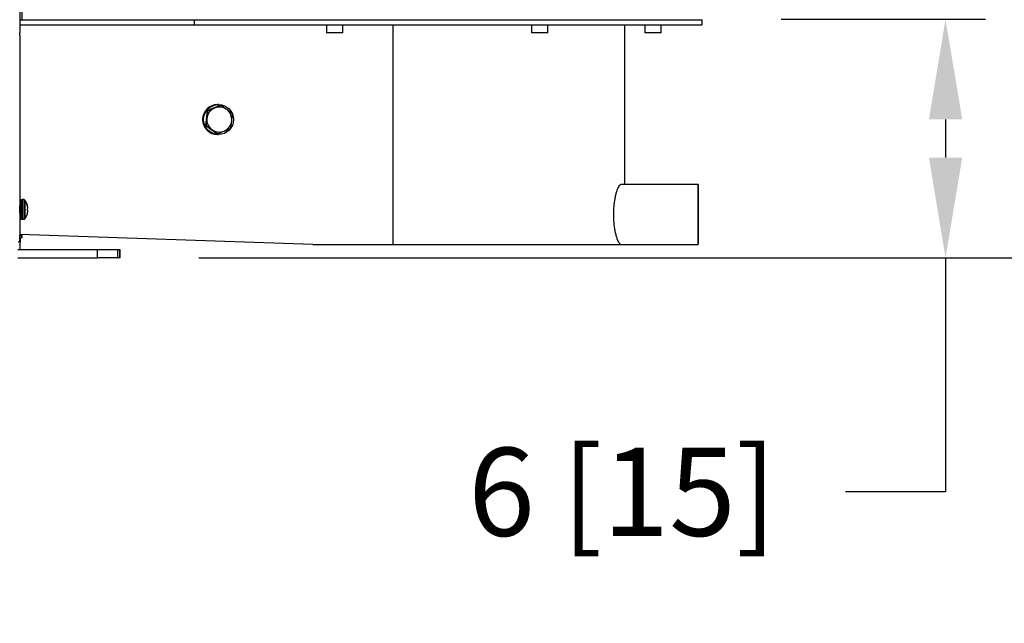
# Model space of a CAD drawing. Units: inches. Extents: x -275 to 0, y 10 to 204.
# Drawn here: x -139 to -114, y 15 to 30 of the extents above; entities that cross this region are included whole.
import ezdxf

# ---------------------------------------------------------------- set-up
doc = ezdxf.new("R2010")
doc.units = ezdxf.units.IN
doc.header["$LTSCALE"] = 0.375
doc.header["$MEASUREMENT"] = 0
doc.header["$PDSIZE"] = -1
doc.styles.add('SIM1', font='ROMANS')
doc.dimstyles.get("Standard").update_dxf_attribs({"dimtxt": 0.18, "dimasz": 0.18, "dimexe": 0.18, "dimexo": 0.0625, "dimgap": 0.09, "dimtad": 0, "dimtih": 1, "dimtoh": 1, "dimdec": 4, "dimzin": 0, "dimdsep": 46, "dimtxsty": 'Standard', "dimcen": 0.09, "dimadec": 0, "dimazin": 0, "dimtfac": 1, "dimtdec": 4, "dimtofl": 0, "dimtmove": 0, "dimatfit": 3, "dimfxl": 1, "dimtolj": 1, "dimtzin": 0, "dimarcsym": 0})

# ---------------------------------------------------------------- blocks, each defined once
blk = doc.blocks.new('*D2')
at = {"color": 0, "lineweight": -2, "transparency": 16777216}
for p, q in [((-122.101, 36.074), (-102.352, 36.074)), ((-129.241, 23.714), (-102.352, 23.714))]:
    blk.add_line(p, q, dxfattribs=at)
at = {"color": 0, "linetype": 'Continuous', "lineweight": -2, "transparency": 16777216}
for p, q in [((-103.352, 33.574), (-103.352, 31.209)), ((-103.352, 26.214), (-103.352, 27.19))]:
    blk.add_line(p, q, dxfattribs=at)
at = {"color": 0, "linetype": 'Continuous', "transparency": 16777216}
for points in [[(-103.769, 33.574), (-102.936, 33.574), (-103.352, 36.074)], [(-103.769, 26.214), (-102.936, 26.214), (-103.352, 23.714)]]:
    blk.add_solid(points, dxfattribs=at)
at = {"layer": 'Defpoints', "color": 0, "linetype": 'Continuous', "transparency": 16777216}
for p in [(-122.164, 36.074), (-129.304, 23.714), (-103.352, 23.714)]:
    blk.add_point(p, dxfattribs=at)
at = {"linetype": 'Continuous', "transparency": 16777216, "insert": (-103.352, 29.2), "char_height": 2.2, "attachment_point": 5, "style": 'SIM1'}
blk.add_mtext('\\A1;12.4 [31]', dxfattribs=at)
blk = doc.blocks.new('*D5')
at = {"color": 0, "lineweight": -2, "transparency": 16777216}
for p, q in [((-123.703, 51.031), (-91.186, 51.031)), ((-129.241, 23.714), (-91.186, 23.714))]:
    blk.add_line(p, q, dxfattribs=at)
at = {"color": 0, "linetype": 'Continuous', "lineweight": -2, "transparency": 16777216}
for p, q in [((-92.186, 48.531), (-92.186, 42.227)), ((-92.186, 26.214), (-92.186, 34.541))]:
    blk.add_line(p, q, dxfattribs=at)
at = {"color": 0, "linetype": 'Continuous', "transparency": 16777216}
for points in [[(-92.603, 48.531), (-91.77, 48.531), (-92.186, 51.031)], [(-92.603, 26.214), (-91.77, 26.214), (-92.186, 23.714)]]:
    blk.add_solid(points, dxfattribs=at)
at = {"layer": 'Defpoints', "color": 0, "linetype": 'Continuous', "transparency": 16777216}
for p in [(-123.766, 51.031), (-129.304, 23.714), (-92.186, 23.714)]:
    blk.add_point(p, dxfattribs=at)
at = {"linetype": 'Continuous', "transparency": 16777216, "insert": (-92.186, 38.384), "char_height": 2.2, "attachment_point": 5, "style": 'SIM1'}
blk.add_mtext('\\A1;27.3\\P [69]', dxfattribs=at)
blk = doc.blocks.new('*D22')
at = {"color": 0, "lineweight": -2, "transparency": 16777216}
for p, q in [((-122.101, 91.912), (-82.079, 91.912)), ((-129.179, 23.714), (-82.079, 23.714))]:
    blk.add_line(p, q, dxfattribs=at)
at = {"color": 0, "linetype": 'Continuous', "lineweight": -2, "transparency": 16777216}
for p, q in [((-83.079, 89.412), (-83.079, 75.873)), ((-83.079, 26.214), (-83.079, 68.188))]:
    blk.add_line(p, q, dxfattribs=at)
at = {"color": 0, "linetype": 'Continuous', "transparency": 16777216}
for points in [[(-83.496, 89.412), (-82.662, 89.412), (-83.079, 91.912)], [(-83.496, 26.214), (-82.662, 26.214), (-83.079, 23.714)]]:
    blk.add_solid(points, dxfattribs=at)
at = {"layer": 'Defpoints', "color": 0, "linetype": 'Continuous', "transparency": 16777216}
for p in [(-122.164, 91.912), (-83.079, 91.912), (-129.241, 23.714)]:
    blk.add_point(p, dxfattribs=at)
at = {"linetype": 'Continuous', "transparency": 16777216, "insert": (-83.079, 72.03), "char_height": 2.2, "attachment_point": 5, "style": 'SIM1'}
blk.add_mtext('\\A1;68.2\\P [173]', dxfattribs=at)
blk = doc.blocks.new('*D27')
at = {"color": 0, "lineweight": -2, "transparency": 16777216}
for p, q in [((-119.859, 29.665), (-114.757, 29.665)), ((-134.403, 23.714), (-114.757, 23.714))]:
    blk.add_line(p, q, dxfattribs=at)
at = {"color": 0, "linetype": 'Continuous', "lineweight": -2, "transparency": 16777216}
for p, q in [((-115.757, 27.165), (-115.757, 26.214)), ((-115.757, 23.714), (-115.757, 17.871)), ((-115.757, 17.871), (-118.257, 17.871))]:
    blk.add_line(p, q, dxfattribs=at)
at = {"color": 0, "linetype": 'Continuous', "transparency": 16777216}
for points in [[(-116.173, 27.165), (-115.34, 27.165), (-115.757, 29.665)], [(-116.173, 26.214), (-115.34, 26.214), (-115.757, 23.714)]]:
    blk.add_solid(points, dxfattribs=at)
at = {"layer": 'Defpoints', "color": 0, "linetype": 'Continuous', "transparency": 16777216}
for p in [(-119.922, 29.665), (-134.465, 23.714), (-115.757, 23.714)]:
    blk.add_point(p, dxfattribs=at)
at = {"linetype": 'Continuous', "transparency": 16777216, "insert": (-123.828, 17.871), "char_height": 2.2, "attachment_point": 5, "style": 'SIM1'}
blk.add_mtext('\\A1;6 [15]', dxfattribs=at)

msp = doc.modelspace()

# ---------------------------------------------------------------- linework, layer by layer
at = {"color": 7, "linetype": 'Continuous', "lineweight": 25}
for p, q in [((-138.818, 29.655), (-138.818, 30.324)), ((-138.872, 29.655), (-134.52, 29.655)), ((-138.872, 29.531), (-134.52, 29.531)), ((-134.52, 29.655), (-134.52, 29.531)), ((-134.52, 29.655), (-121.833, 29.655)), ((-134.52, 29.531), (-121.833, 29.531)), ((-131.217, 29.531), (-131.217, 29.331)), ((-130.808, 29.331), (-130.808, 29.531)), ((-129.55, 24.047), (-129.55, 29.531)), ((-126.093, 29.531), (-126.093, 29.331)), ((-125.684, 29.331), (-125.684, 29.531)), ((-123.768, 25.542), (-123.768, 29.531)), ((-123.266, 29.531), (-123.266, 29.331)), ((-122.857, 29.331), (-122.857, 29.531)), ((-121.833, 29.531), (-121.833, 29.655)), ((-138.87, 29.327), (-138.871, 29.327)), ((-138.87, 29.265), (-138.87, 25.158)), ((-130.808, 29.331), (-131.217, 29.331)), ((-125.684, 29.331), (-126.093, 29.331)), ((-122.857, 29.331), (-123.266, 29.331)), ((-134.194, 27.378), (-134.236, 27.021)), ((-133.864, 27.52), (-134.194, 27.378)), ((-134.181, 27.378), (-134.194, 27.378)), ((-133.91, 27.537), (-133.934, 27.537)), ((-133.85, 27.52), (-133.864, 27.52)), ((-134.223, 27.021), (-134.236, 27.021)), ((-134.236, 27.021), (-133.949, 26.805)), ((-133.935, 26.805), (-133.949, 26.805)), ((-133.934, 26.789), (-133.91, 26.789)), ((-121.935, 25.542), (-123.861, 25.542)), ((-138.845, 25.158), (-138.873, 25.158)), ((-138.774, 25.165), (-138.814, 25.165)), ((-138.874, 24.832), (-138.874, 25.011)), ((-138.874, 24.974), (-138.874, 24.974)), ((-138.874, 24.885), (-138.874, 24.885)), ((-138.846, 24.834), (-138.846, 24.85)), ((-138.846, 24.834), (-138.846, 24.844)), ((-138.845, 24.865), (-138.845, 24.838)), ((-138.694, 24.939), (-138.694, 24.883)), ((-138.694, 24.896), (-138.678, 24.894)), ((-138.694, 24.887), (-138.678, 24.886)), ((-138.679, 24.989), (-138.678, 24.989)), ((-138.677, 24.881), (-138.675, 24.881)), ((-138.676, 24.963), (-138.675, 24.963)), ((-138.874, 24.815), (-138.873, 24.813)), ((-138.873, 24.681), (-138.845, 24.681)), ((-138.87, 24.681), (-138.87, 24.279)), ((-138.846, 24.805), (-138.846, 24.826)), ((-138.846, 24.756), (-138.846, 24.777)), ((-138.845, 24.779), (-138.845, 24.764)), ((-138.814, 24.674), (-138.774, 24.674)), ((-138.918, 24.109), (-138.875, 24.109)), ((-138.877, 24.217), (-138.87, 24.217)), ((-138.827, 24.21), (-138.875, 24.21)), ((-138.875, 24.109), (-138.875, 24.21)), ((-138.874, 24.109), (-138.875, 24.109)), ((-138.874, 24.109), (-138.874, 24.21)), ((-138.874, 24.109), (-138.874, 24.21)), ((-138.874, 24.109), (-138.874, 24.109)), ((-131.554, 24.047), (-138.87, 24.296)), ((-138.87, 24.272), (-138.827, 24.272)), ((-138.868, 24.21), (-138.868, 24.109)), ((-138.868, 24.109), (-138.868, 24.21)), ((-138.868, 24.109), (-138.868, 24.21)), ((-138.868, 23.922), (-138.868, 24.109)), ((-138.868, 24.109), (-138.868, 24.109)), ((-138.868, 24.109), (-138.868, 24.109)), ((-138.827, 24.272), (-138.827, 24.295)), ((-138.827, 24.21), (-138.82, 24.21)), ((-138.82, 24.272), (-138.82, 24.295)), ((-138.924, 23.922), (-136.93, 23.922)), ((-136.93, 23.714), (-136.93, 23.922)), ((-136.93, 23.922), (-136.43, 23.922)), ((-136.43, 23.922), (-136.43, 23.714)), ((-136.43, 23.922), (-136.427, 23.922)), ((-136.427, 23.714), (-136.427, 23.922)), ((-136.427, 23.922), (-136.38, 23.922)), ((-136.38, 23.922), (-136.38, 23.714)), ((-136.38, 23.922), (-136.377, 23.922)), ((-136.377, 23.714), (-136.377, 23.922)), ((-131.554, 24.047), (-129.55, 24.047)), ((-129.55, 24.047), (-123.861, 24.047)), ((-123.861, 24.047), (-121.935, 24.047)), ((-138.924, 23.714), (-136.93, 23.714)), ((-136.43, 23.714), (-136.93, 23.714)), ((-136.43, 23.714), (-136.427, 23.714)), ((-136.38, 23.714), (-136.427, 23.714)), ((-136.38, 23.714), (-136.377, 23.714))]:
    msp.add_line(p, q, dxfattribs=at)
at = {"color": 7, "linetype": 'Continuous', "lineweight": 25, "flags": 128}
for points in [[(-121.934, 24.795), (-121.934, 24.896), (-121.934, 24.996), (-121.934, 25.093), (-121.934, 25.183), (-121.934, 25.267), (-121.934, 25.341), (-121.934, 25.406), (-121.934, 25.459), (-121.935, 25.499), (-121.935, 25.527), (-121.935, 25.541), (-121.935, 25.541), (-121.935, 25.527), (-121.935, 25.499), (-121.936, 25.459), (-121.936, 25.406), (-121.936, 25.341), (-121.936, 25.267), (-121.936, 25.183), (-121.936, 25.093), (-121.936, 24.996), (-121.936, 24.896), (-121.936, 24.795), (-121.936, 24.693), (-121.936, 24.593), (-121.936, 24.497), (-121.936, 24.406), (-121.936, 24.323), (-121.936, 24.248), (-121.936, 24.184), (-121.936, 24.131), (-121.935, 24.09), (-121.935, 24.062), (-121.935, 24.049), (-121.935, 24.049), (-121.935, 24.062), (-121.935, 24.09), (-121.934, 24.131), (-121.934, 24.184), (-121.934, 24.248), (-121.934, 24.323), (-121.934, 24.406), (-121.934, 24.497), (-121.934, 24.593), (-121.934, 24.693), (-121.934, 24.795)], [(-121.934, 24.795), (-121.934, 24.887), (-121.934, 24.978), (-121.934, 25.065), (-121.934, 25.146), (-121.934, 25.218), (-121.934, 25.282), (-121.934, 25.334), (-121.935, 25.375), (-121.935, 25.402), (-121.935, 25.416), (-121.935, 25.416), (-121.935, 25.402), (-121.935, 25.375), (-121.936, 25.334), (-121.936, 25.282), (-121.936, 25.218), (-121.936, 25.146), (-121.936, 25.065), (-121.936, 24.978), (-121.936, 24.887), (-121.936, 24.795), (-121.936, 24.702), (-121.936, 24.611), (-121.936, 24.524), (-121.936, 24.444), (-121.936, 24.371), (-121.936, 24.307), (-121.936, 24.255), (-121.935, 24.214), (-121.935, 24.187), (-121.935, 24.173), (-121.935, 24.173), (-121.935, 24.187), (-121.935, 24.214), (-121.934, 24.255), (-121.934, 24.307), (-121.934, 24.371), (-121.934, 24.444), (-121.934, 24.524), (-121.934, 24.611), (-121.934, 24.702), (-121.934, 24.795)], [(-138.845, 25.134), (-138.845, 25.137), (-138.845, 25.154), (-138.845, 25.157), (-138.846, 25.146), (-138.846, 25.123), (-138.846, 25.087), (-138.846, 25.042), (-138.846, 24.989), (-138.846, 24.933), (-138.846, 24.875), (-138.846, 24.821), (-138.846, 24.771), (-138.846, 24.731), (-138.846, 24.702), (-138.846, 24.685), (-138.845, 24.681), (-138.845, 24.681)], [(-138.749, 24.904), (-138.749, 24.847), (-138.749, 24.794), (-138.749, 24.749), (-138.749, 24.715), (-138.748, 24.694), (-138.748, 24.687), (-138.748, 24.687)], [(-138.694, 25.049), (-138.694, 25.05), (-138.694, 25.05), (-138.694, 25.05), (-138.694, 25.05), (-138.694, 25.049), (-138.694, 25.048), (-138.694, 25.047), (-138.694, 25.045)], [(-138.845, 24.681), (-138.845, 24.692), (-138.845, 24.7)], [(-138.875, 24.109), (-138.875, 24.032), (-138.874, 23.958), (-138.874, 23.922)]]:
    msp.add_lwpolyline(points, dxfattribs=at)
at = {"color": 7, "linetype": 'Continuous', "lineweight": 25}
msp.add_circle((-133.911, 27.163), 0.374, dxfattribs=at)
for centre, radius, start, end in [((-33.052, 29.826), 105.82, 179.73006, 180.26994), ((-147.646, 29.28), 8.776, 359.8998, 0.3067), ((-133.934, 27.163), 0.374, 90.0396, 269.9604), ((-133.891, 27.163), 0.312, 113.2363, 173.2214), ((-133.892, 27.163), 0.311, 53.1726, 113.2225), ((-133.892, 27.163), 0.312, 353.2022, 53.1663), ((-133.891, 27.163), 0.312, 173.2027, 233.1658), ((-133.892, 27.163), 0.312, 293.2357, 353.222), ((-133.892, 27.162), 0.311, 233.1721, 293.223), ((-91.574, 24.919), 47.3, 179.7113, 180.2887), ((-105.54, 24.963), 33.306, 179.707, 180.0987), ((-97.671, 24.965), 41.143, 179.7222, 180.0858), ((-97.146, 24.964), 41.628, 179.7238, 180.0832), ((-100.91, 24.964), 37.839, 179.7156, 180.0906), ((-139.059, 24.919), 0.388, 19.7102, 36.8031), ((-112.089, 24.856), 26.757, 179.895, 180.3234), ((-116.42, 24.831), 22.395, 179.8157, 180.4028), ((-116.412, 24.832), 22.362, 179.8159, 180.4038), ((-139.058, 24.921), 0.386, 10.1395, 19.2567), ((-139.062, 24.917), 0.389, 10.1219, 19.1829), ((-138.722, 25.051), 0.115, 284.2592, 292.4566), ((-138.721, 24.793), 0.111, 67.177, 75.6359), ((-138.702, 24.984), 0.101, 274.5219, 283.4858), ((-139.059, 24.917), 0.387, 340.7679, 349.8709), ((-138.986, 24.943), 0.311, 3.6936, 8.6403), ((-139.022, 24.937), 0.347, 3.423, 8.0981), ((-138.76, 24.969), 0.0852, 343.1515, 352.3846), ((-138.759, 24.87), 0.0843, 7.1822, 16.4973), ((-138.723, 24.867), 0.0488, 10.4109, 22.4903), ((-138.985, 24.895), 0.311, 351.4577, 356.4061), ((-139.059, 24.919), 0.388, 323.1969, 340.2898), ((-138.673, 24.789), 0.0208, 179.3371, 183.3908), ((-138.434, 24.217), 0.441, 179.9499, 180.857), ((-112.731, 24.062), 26.143, 179.8977, 180.3074), ((-112.944, 24.062), 25.93, 179.8967, 180.3098), ((-147.648, 24.264), 8.779, 359.6934, 0.1001), ((-165.011, 24.062), 26.143, 359.6926, 0.1023), ((-165.011, 24.062), 26.143, 359.6926, 0.1023), ((-130.052, 24.257), 8.775, 179.8998, 180.3067), ((-147.506, 24.257), 8.686, 359.6934, 0.1044)]:
    msp.add_arc(centre, radius, start, end, dxfattribs=at)
for points, knots in [([(-134.181, 27.378), (-134.184, 27.349), (-134.19, 27.291), (-134.197, 27.23), (-134.201, 27.2)], [0, 0, 0, 0, 0.495457, 1, 1, 1, 1]), ([(-134.014, 27.449), (-134.058, 27.43), (-134.114, 27.406), (-134.168, 27.383), (-134.181, 27.378)], [0, 0, 0, 0, 0.776915, 1, 1, 1, 1]), ([(-133.85, 27.52), (-133.891, 27.502), (-133.945, 27.479), (-134.001, 27.455), (-134.014, 27.449)], [0, 0, 0, 0, 0.758641, 1, 1, 1, 1]), ([(-133.705, 27.412), (-133.709, 27.415), (-133.734, 27.434), (-133.783, 27.471), (-133.828, 27.503), (-133.85, 27.52)], [0, 0, 0, 0, 0.070074, 0.530781, 1, 1, 1, 1]), ([(-133.562, 27.304), (-133.585, 27.322), (-133.632, 27.357), (-133.681, 27.394), (-133.705, 27.412)], [0, 0, 0, 0, 0.495464, 1, 1, 1, 1]), ([(-133.582, 27.126), (-133.582, 27.13), (-133.578, 27.162), (-133.571, 27.223), (-133.565, 27.277), (-133.562, 27.304)], [0, 0, 0, 0, 0.07009, 0.530784, 1, 1, 1, 1]), ([(-134.201, 27.2), (-134.201, 27.195), (-134.205, 27.163), (-134.213, 27.103), (-134.22, 27.048), (-134.223, 27.021)], [0, 0, 0, 0, 0.070089, 0.530785, 1, 1, 1, 1]), ([(-133.605, 26.947), (-133.601, 26.976), (-133.594, 27.035), (-133.586, 27.095), (-133.582, 27.126)], [0, 0, 0, 0, 0.495463, 1, 1, 1, 1]), ([(-134.223, 27.021), (-134.199, 27.003), (-134.152, 26.968), (-134.103, 26.932), (-134.078, 26.913)], [0, 0, 0, 0, 0.495462, 1, 1, 1, 1]), ([(-134.078, 26.913), (-134.075, 26.911), (-134.049, 26.891), (-134, 26.855), (-133.957, 26.822), (-133.935, 26.805)], [0, 0, 0, 0, 0.07008, 0.530778, 1, 1, 1, 1]), ([(-133.935, 26.805), (-133.923, 26.811), (-133.869, 26.834), (-133.813, 26.858), (-133.769, 26.876)], [0, 0, 0, 0, 0.223085, 1, 1, 1, 1]), ([(-133.769, 26.876), (-133.755, 26.882), (-133.7, 26.906), (-133.646, 26.929), (-133.605, 26.947)], [0, 0, 0, 0, 0.24136, 1, 1, 1, 1]), ([(-123.861, 24.047), (-123.866, 24.048), (-123.878, 24.05), (-123.9, 24.072), (-123.927, 24.116), (-123.954, 24.18), (-123.98, 24.263), (-124.003, 24.362), (-124.023, 24.474), (-124.036, 24.595), (-124.043, 24.718), (-124.044, 24.843), (-124.038, 24.964), (-124.027, 25.079), (-124.011, 25.187), (-123.99, 25.285), (-123.966, 25.372), (-123.94, 25.443), (-123.913, 25.499), (-123.887, 25.531), (-123.869, 25.545), (-123.862, 25.542), (-123.861, 25.542)], [0, 0, 0, 0, 0.0336763, 0.0875994, 0.1415256, 0.1965219, 0.2515146, 0.3066415, 0.3617556, 0.4153069, 0.4688481, 0.5202421, 0.5716381, 0.6223078, 0.6729871, 0.724918, 0.7768572, 0.8308738, 0.8848913, 0.9401112, 0.9953264, 1, 1, 1, 1]), ([(-138.814, 25.164), (-138.817, 25.164), (-138.823, 25.164), (-138.831, 25.16), (-138.837, 25.155), (-138.841, 25.149), (-138.844, 25.144), (-138.845, 25.14), (-138.845, 25.137), (-138.845, 25.136), (-138.845, 25.135), (-138.845, 25.134), (-138.846, 25.133), (-138.846, 25.129), (-138.846, 25.121), (-138.846, 25.108), (-138.846, 25.103)], [0, 0, 0, 0, 0.050039, 0.114029, 0.16648, 0.210849, 0.247621, 0.276219, 0.292576, 0.303043, 0.313548, 0.330068, 0.367224, 0.522559, 0.84008, 1, 1, 1, 1]), ([(-138.746, 25.148), (-138.746, 25.148), (-138.747, 25.151), (-138.751, 25.156), (-138.759, 25.162), (-138.768, 25.165), (-138.773, 25.164), (-138.774, 25.164)], [0, 0, 0, 0, 0.001926, 0.240423, 0.561978, 0.893925, 1, 1, 1, 1]), ([(-138.846, 24.905), (-138.846, 24.897), (-138.846, 24.871), (-138.846, 24.843), (-138.846, 24.827), (-138.846, 24.826)], [0, 0, 0, 0, 0.323476, 0.942403, 1, 1, 1, 1]), ([(-138.846, 24.714), (-138.846, 24.712), (-138.846, 24.707), (-138.846, 24.706), (-138.845, 24.704), (-138.845, 24.703), (-138.845, 24.701), (-138.845, 24.697), (-138.843, 24.691), (-138.837, 24.683), (-138.829, 24.677), (-138.82, 24.674), (-138.815, 24.674), (-138.814, 24.674)], [0, 0, 0, 0, 0.204777, 0.461727, 0.504834, 0.533224, 0.551324, 0.580764, 0.651168, 0.733215, 0.852892, 0.963218, 1, 1, 1, 1]), ([(-138.773, 24.674), (-138.771, 24.674), (-138.765, 24.674), (-138.757, 24.678), (-138.751, 24.683), (-138.748, 24.687), (-138.747, 24.689)], [0, 0, 0, 0, 0.241202, 0.557709, 0.816785, 1, 1, 1, 1])]:
    msp.add_open_spline(points, degree=3, knots=knots, dxfattribs=at)

# ---------------------------------------------------------------- dimensions: what is measured, and where the dimension line sits
at = {"linetype": 'Continuous'}
for base, p1, p2, picture, middle in [((-83.079, 91.912), (-129.241, 23.714), (-122.164, 91.912), '*D22', (-83.079, 72.03)), ((-92.186, 23.714), (-123.766, 51.031), (-129.304, 23.714), '*D5', (-92.186, 38.384))]:
    dim = msp.add_linear_dim(base=base, p1=p1, p2=p2, angle=90, text='<>\\P[]', dimstyle='Standard', override={"dimtxt": 2.2, "dimasz": 2.5, "dimexe": 1, "dimgap": 0.333333, "dimdec": 1, "dimzin": 12, "dimtxsty": 'SIM1', "dimsah": 1, "dimclrt": 256, "dimtdec": 3, "dimtzin": 12}, dxfattribs=at)
    dim.commit()
    dim.dimension.update_dxf_attribs({"geometry": picture, "text_midpoint": middle, "dimtype": 160})
for base, p1, p2, picture, middle in [((-103.352, 23.714), (-122.164, 36.074), (-129.304, 23.714), '*D2', (-103.352, 29.2)), ((-115.757, 23.714), (-119.922, 29.665), (-134.465, 23.714), '*D27', (-123.828, 17.871))]:
    dim = msp.add_linear_dim(base=base, p1=p1, p2=p2, angle=90, dimstyle='Standard', override={"dimtxt": 2.2, "dimasz": 2.5, "dimexe": 1, "dimgap": 0.333333, "dimdec": 1, "dimzin": 12, "dimtxsty": 'SIM1', "dimsah": 1, "dimclrt": 256, "dimtdec": 3, "dimtzin": 12}, dxfattribs=at)
    dim.commit()
    dim.dimension.update_dxf_attribs({"geometry": picture, "text_midpoint": middle, "dimtype": 160})

doc.saveas('drawing.dxf')
